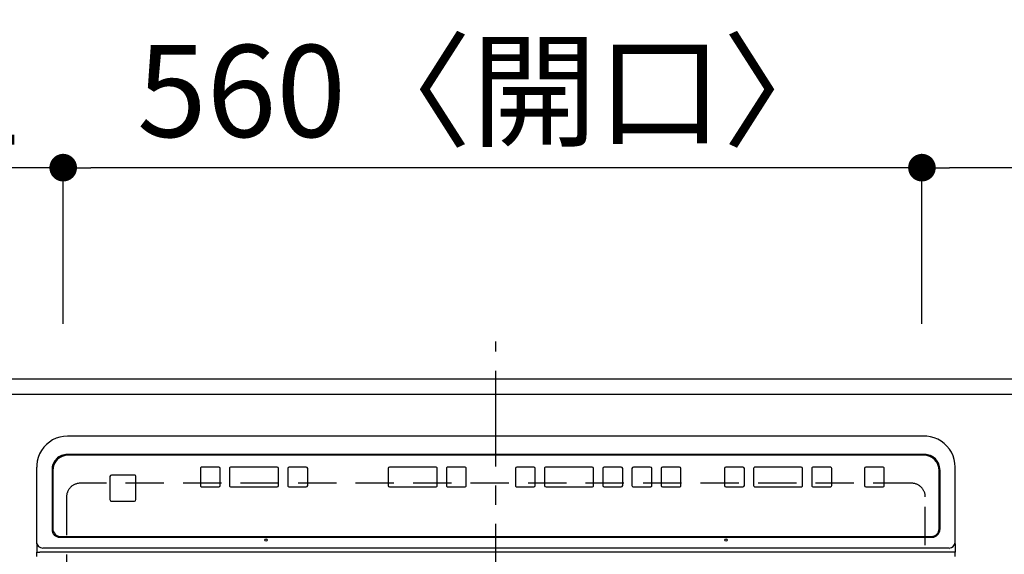
# Model space of a CAD drawing. Extents: x -6955 to 26473, y -22065 to -13195.
# Drawn here: x 1079 to 1721, y -16788 to -16439 of the extents above; entities that cross this region are included whole.
import ezdxf

# ---------------------------------------------------------------- set-up
doc = ezdxf.new("R2010")
doc.units = 0
doc.header["$LTSCALE"] = 50
doc.header["$MEASUREMENT"] = 0
for name, pattern in [('CENTER', [2, 1.25, -0.25, 0.25, -0.25]), ('DASHED', [0.75, 0.5, -0.25]), ('HIDDEN', [0.375, 0.25, -0.125])]:
    doc.linetypes.add(name, pattern=pattern)
doc.layers.get('0').update_dxf_attribs({"linetype": 'CONTINUOUS'})
doc.layers.get('DEFPOINTS').update_dxf_attribs({"color": 146, "linetype": 'CONTINUOUS'})
for name, color, linetype in [('121-キャビネット（中）', 253, 'HIDDEN'), ('126-甲板', 2, 'CONTINUOUS'), ('150-機器', 8, 'CONTINUOUS'), ('166-寸法B', 11, 'CONTINUOUS')]:
    doc.layers.add(name, color=color, linetype=linetype)
doc.styles.add('KH001', font='txt')
doc.dimstyles.new('KH1xx030', dxfattribs={"dimscale": 30, "dimtxt": 2, "dimasz": 0.6, "dimexe": 0.3, "dimexo": 1.2, "dimgap": 0.5, "dimtad": 3, "dimdec": 1, "dimdsep": 46, "dimlunit": 6, "dimtxsty": 'KH001', "dimblk": 'DOT', "dimcen": 1, "dimdle": 1, "dimclrd": 256, "dimclre": 256, "dimclrt": 256, "dimadec": 0, "dimazin": 0, "dimtfac": 1, "dimtdec": 1, "dimtix": 1, "dimtmove": 2, "dimatfit": 3, "dimldrblk": 'CLOSEDBLANK', "dimfxl": 1, "dimtolj": 1, "dimtzin": 0, "dimlwd": -1, "dimlwe": -1, "dimarcsym": 0})

# ---------------------------------------------------------------- blocks, each defined once
blk = doc.blocks.new('_Dot')
at = {"color": 0, "linetype": 'ByBlock', "lineweight": -2}
blk.add_line((-0.5, 0), (-1, 0), dxfattribs=at)
at = {"color": 0, "linetype": 'ByBlock', "const_width": 0.5}
blk.add_lwpolyline([(-0.25, 0, 1), (0.25, 0, 1)], format="xyb", close=True, dxfattribs=at)
blk = doc.blocks.new('*D117')
at = {"layer": '166-寸法B', "transparency": 16777216}
for p, q in [((1667.44, -16637.65), (1667.44, -16526.83)), ((2759.44, -16637.65), (2759.44, -16526.83)), ((2741.44, -16535.83), (1685.44, -16535.83))]:
    blk.add_line(p, q, dxfattribs=at)
at = {"layer": 'DEFPOINTS', "color": 0, "transparency": 16777216}
for p in [(1667.44, -16535.83), (1667.44, -16673.65), (2759.44, -16673.65)]:
    blk.add_point(p, dxfattribs=at)
at = {"layer": '166-寸法B', "transparency": 16777216, "xscale": 18, "yscale": 18, "zscale": 18, "rotation": 180}
blk.add_blockref('_Dot', (1667.44, -16535.83), dxfattribs=at)
at = {"layer": '166-寸法B', "transparency": 16777216, "xscale": 18, "yscale": 18, "zscale": 18}
blk.add_blockref('_Dot', (2759.44, -16535.83), dxfattribs=at)
at = {"layer": '166-寸法B', "transparency": 16777216, "insert": (2213.44, -16487.02), "char_height": 60, "attachment_point": 5, "style": 'KH001'}
blk.add_mtext('\\A1;1,092', dxfattribs=at)
blk = doc.blocks.new('_ClosedBlank')
at = {"color": 0, "linetype": 'ByBlock', "lineweight": -2}
for p, q in [((-1, 0.167), (0, 0)), ((-1, 0.167), (-1, -0.167)), ((0, 0), (-1, -0.167))]:
    blk.add_line(p, q, dxfattribs=at)
blk = doc.blocks.new('*D118')
at = {"layer": '166-寸法B', "transparency": 16777216}
for p, q in [((1107.44, -16637.65), (1107.44, -16526.83)), ((1667.44, -16637.65), (1667.44, -16526.83)), ((1649.44, -16535.83), (1125.44, -16535.83))]:
    blk.add_line(p, q, dxfattribs=at)
at = {"layer": 'DEFPOINTS', "color": 0, "transparency": 16777216}
for p in [(1107.44, -16535.83), (1107.44, -16673.65), (1667.44, -16673.65)]:
    blk.add_point(p, dxfattribs=at)
at = {"layer": '166-寸法B', "transparency": 16777216, "xscale": 18, "yscale": 18, "zscale": 18, "rotation": 180}
blk.add_blockref('_Dot', (1107.44, -16535.83), dxfattribs=at)
at = {"layer": '166-寸法B', "transparency": 16777216, "xscale": 18, "yscale": 18, "zscale": 18}
blk.add_blockref('_Dot', (1667.44, -16535.83), dxfattribs=at)
at = {"layer": '166-寸法B', "transparency": 16777216, "insert": (1387.44, -16485.8), "char_height": 60, "attachment_point": 5, "style": 'KH001'}
blk.add_mtext('\\A1;560〈開口〉', dxfattribs=at)
blk = doc.blocks.new('*D119')
at = {"layer": '166-寸法B', "transparency": 16777216}
for p, q in [((915.44, -16637.65), (915.44, -16526.83)), ((1107.44, -16637.65), (1107.44, -16526.83)), ((1089.44, -16535.83), (933.44, -16535.83))]:
    blk.add_line(p, q, dxfattribs=at)
at = {"layer": 'DEFPOINTS', "color": 0, "transparency": 16777216}
for p in [(915.44, -16535.83), (915.44, -16673.65), (1107.44, -16673.65)]:
    blk.add_point(p, dxfattribs=at)
at = {"layer": '166-寸法B', "transparency": 16777216, "xscale": 18, "yscale": 18, "zscale": 18, "rotation": 180}
blk.add_blockref('_Dot', (915.44, -16535.83), dxfattribs=at)
at = {"layer": '166-寸法B', "transparency": 16777216, "xscale": 18, "yscale": 18, "zscale": 18}
blk.add_blockref('_Dot', (1107.44, -16535.83), dxfattribs=at)
at = {"layer": '166-寸法B', "transparency": 16777216, "insert": (1011.44, -16490.83), "char_height": 60, "attachment_point": 5, "style": 'KH001'}
blk.add_mtext('\\A1;192', dxfattribs=at)
blk = doc.blocks.new('*D120')
at = {"layer": '166-寸法B', "transparency": 16777216}
for p, q in [((915.44, -16637.65), (915.44, -16391.83)), ((2759.44, -16637.65), (2759.44, -16391.83)), ((2741.44, -16400.83), (933.44, -16400.83))]:
    blk.add_line(p, q, dxfattribs=at)
at = {"layer": 'DEFPOINTS', "color": 0, "transparency": 16777216}
for p in [(915.44, -16400.83), (915.44, -16673.65), (2759.44, -16673.65)]:
    blk.add_point(p, dxfattribs=at)
at = {"layer": '166-寸法B', "transparency": 16777216, "xscale": 18, "yscale": 18, "zscale": 18, "rotation": 180}
blk.add_blockref('_Dot', (915.44, -16400.83), dxfattribs=at)
at = {"layer": '166-寸法B', "transparency": 16777216, "xscale": 18, "yscale": 18, "zscale": 18}
blk.add_blockref('_Dot', (2759.44, -16400.83), dxfattribs=at)
at = {"layer": '166-寸法B', "transparency": 16777216, "insert": (1837.44, -16350.5), "char_height": 60, "attachment_point": 5, "style": 'KH001'}
blk.add_mtext('\\A1;1,844〈ﾜｰｸﾄｯﾌﾟ寸法〉', dxfattribs=at)
blk = doc.blocks.new('HT-F6S_H2')
at = {"layer": '126-甲板', "linetype": 'DASHED'}
for p, q in [((-280, 273.65), (-280, -170.35)), ((280, -170.35), (280, 273.65)), ((-271, -179.35), (271, -179.35))]:
    blk.add_line(p, q, dxfattribs=at)
for centre, start, end in [((-271, -170.35), 180, 270), ((271, -170.35), 270, 0)]:
    blk.add_arc(centre, 9, start, end, dxfattribs=at)
at = {"layer": '150-機器', "color": 161, "linetype": 'CENTER'}
blk.add_line((0, 309.76), (0, -271.88), dxfattribs=at)
at = {"layer": '150-機器', "color": 13, "linetype": 'Continuous'}
for p, q in [((-299.5, -131.62), (-299.5, -134.29)), ((-299.5, -134.29), (-297.5, -134.29)), ((-299.5, -139.83), (-299.5, -134.29)), ((-297.5, -134.29), (297.5, -134.29)), ((299.5, -134.29), (297.5, -134.29)), ((299.5, -131.62), (299.5, -134.29)), ((299.5, -139.83), (299.5, -134.29)), ((-299.5, -139.83), (-299.5, -140.76)), ((-299.5, -140.76), (-299.5, -188.39)), ((-295.5, -136.14), (-295.52, -136.07)), ((-295.5, -137.07), (295.5, -137.07)), ((299.5, -139.83), (299.5, -140.76)), ((299.5, -140.76), (299.5, -188.39)), ((284.5, -144.14), (-284.5, -144.14)), ((-284, -144.64), (-284, -144.65)), ((284, -144.64), (-284, -144.64)), ((284, -144.65), (-284, -144.65)), ((284, -144.64), (284, -144.65)), ((-289.5, -188.13), (-289.5, -149.14)), ((-289, -149.64), (-289, -149.65)), ((-289, -149.65), (-289, -187.64)), ((289, -149.64), (289, -149.65)), ((289, -187.64), (289, -149.65)), ((289.5, -188.13), (289.5, -149.14)), ((234.74, -168.65), (234.74, -168.64)), ((234.74, -168.65), (234.74, -183.65)), ((235.74, -167.65), (235.74, -167.64)), ((250.74, -167.64), (235.74, -167.64)), ((250.74, -167.65), (235.74, -167.65)), ((250.74, -167.65), (250.74, -167.64)), ((251.74, -168.65), (251.74, -168.64)), ((251.74, -183.65), (251.74, -168.65)), ((-253.25, -177.89), (-253.25, -177.87)), ((-253.25, -177.89), (-253.25, -188.88)), ((-241.25, -176.87), (-252.25, -176.87)), ((-252.25, -176.89), (-252.25, -176.87)), ((-241.25, -176.89), (-252.25, -176.89)), ((-241.25, -176.89), (-241.25, -176.87)), ((-240.25, -177.89), (-240.25, -177.87)), ((-240.25, -188.88), (-240.25, -177.89)), ((-219, -177.89), (-219, -177.87)), ((-219, -177.89), (-219, -188.88)), ((-207, -176.87), (-218, -176.87)), ((-218, -176.89), (-218, -176.87)), ((-207, -176.89), (-218, -176.89)), ((-207, -176.89), (-207, -176.87)), ((-206, -177.89), (-206, -177.87)), ((-206, -188.88), (-206, -177.89)), ((-200, -177.89), (-200, -177.87)), ((-200, -177.89), (-200, -188.88)), ((-169, -176.87), (-199, -176.87)), ((-199, -176.89), (-199, -176.87)), ((-169, -176.89), (-199, -176.89)), ((-169, -176.89), (-169, -176.87)), ((-168, -177.89), (-168, -177.87)), ((-168, -188.88), (-168, -177.89)), ((-162, -177.89), (-162, -177.87)), ((-162, -177.89), (-162, -188.88)), ((-150, -176.87), (-161, -176.87)), ((-161, -176.89), (-161, -176.87)), ((-150, -176.89), (-161, -176.89)), ((-150, -176.89), (-150, -176.87)), ((-149, -177.89), (-149, -177.87)), ((-149, -188.88), (-149, -177.89)), ((-120.66, -177.9), (-120.66, -177.88)), ((-120.66, -177.9), (-120.66, -188.89)), ((-108.66, -176.88), (-119.66, -176.88)), ((-119.66, -176.9), (-119.66, -176.88)), ((-108.66, -176.9), (-119.66, -176.9)), ((-108.66, -176.9), (-108.66, -176.88)), ((-107.66, -177.9), (-107.66, -177.88)), ((-107.66, -188.89), (-107.66, -177.9)), ((-101.66, -177.9), (-101.66, -177.88)), ((-101.66, -177.9), (-101.66, -188.89)), ((-89.66, -176.88), (-100.66, -176.88)), ((-100.66, -176.9), (-100.66, -176.88)), ((-89.66, -176.9), (-100.66, -176.9)), ((-89.66, -176.9), (-89.66, -176.88)), ((-88.66, -177.9), (-88.66, -177.88)), ((-88.66, -188.89), (-88.66, -177.9)), ((-82.66, -177.9), (-82.66, -177.88)), ((-82.66, -177.9), (-82.66, -188.89)), ((-70.66, -176.88), (-81.66, -176.88)), ((-81.66, -176.9), (-81.66, -176.88)), ((-70.66, -176.9), (-81.66, -176.9)), ((-70.66, -176.9), (-70.66, -176.88)), ((-69.66, -177.9), (-69.66, -177.88)), ((-69.66, -188.89), (-69.66, -177.9)), ((-63.66, -177.9), (-63.66, -177.88)), ((-63.66, -177.9), (-63.66, -188.89)), ((-32.66, -176.88), (-62.66, -176.88)), ((-62.66, -176.9), (-62.66, -176.88)), ((-32.66, -176.9), (-62.66, -176.9)), ((-32.66, -176.9), (-32.66, -176.88)), ((-31.66, -177.9), (-31.66, -177.88)), ((-31.66, -188.89), (-31.66, -177.9)), ((-25.66, -177.9), (-25.66, -177.88)), ((-25.66, -177.9), (-25.66, -188.89)), ((-13.66, -176.88), (-24.66, -176.88)), ((-24.66, -176.9), (-24.66, -176.88)), ((-13.66, -176.9), (-24.66, -176.9)), ((-13.66, -176.9), (-13.66, -176.88)), ((-12.66, -177.9), (-12.66, -177.88)), ((-12.66, -188.89), (-12.66, -177.9)), ((19.34, -177.9), (19.34, -177.88)), ((19.34, -177.9), (19.34, -188.89)), ((31.34, -176.88), (20.34, -176.88)), ((20.34, -176.9), (20.34, -176.88)), ((31.34, -176.9), (20.34, -176.9)), ((31.34, -176.9), (31.34, -176.88)), ((32.34, -177.9), (32.34, -177.88)), ((32.34, -188.89), (32.34, -177.9)), ((38.34, -177.9), (38.34, -177.88)), ((38.34, -177.9), (38.34, -188.89)), ((69.34, -176.88), (39.34, -176.88)), ((39.34, -176.9), (39.34, -176.88)), ((69.34, -176.9), (39.34, -176.9)), ((69.34, -176.9), (69.34, -176.88)), ((70.34, -177.9), (70.34, -177.88)), ((70.34, -188.89), (70.34, -177.9)), ((122.75, -177.9), (122.75, -177.88)), ((122.75, -177.9), (122.75, -188.89)), ((134.75, -176.88), (123.75, -176.88)), ((123.75, -176.9), (123.75, -176.88)), ((134.75, -176.9), (123.75, -176.9)), ((134.75, -176.9), (134.75, -176.88)), ((135.75, -177.9), (135.75, -177.88)), ((135.75, -188.89), (135.75, -177.9)), ((141.75, -177.9), (141.75, -177.88)), ((141.75, -177.9), (141.75, -188.89)), ((172.75, -176.88), (142.75, -176.88)), ((142.75, -176.9), (142.75, -176.88)), ((172.75, -176.9), (142.75, -176.9)), ((172.75, -176.9), (172.75, -176.88)), ((173.75, -177.9), (173.75, -177.88)), ((173.75, -188.89), (173.75, -177.9)), ((179.75, -177.9), (179.75, -177.88)), ((179.75, -177.9), (179.75, -188.89)), ((191.75, -176.88), (180.75, -176.88)), ((180.75, -176.9), (180.75, -176.88)), ((191.75, -176.9), (180.75, -176.9)), ((191.75, -176.9), (191.75, -176.88)), ((192.75, -177.9), (192.75, -177.88)), ((192.75, -188.89), (192.75, -177.9)), ((235.74, -184.65), (250.74, -184.65)), ((-299.5, -188.39), (-299.5, -189.78)), ((-252.25, -189.88), (-241.25, -189.88)), ((-218, -189.88), (-207, -189.88)), ((-199, -189.88), (-169, -189.88)), ((-161, -189.88), (-150, -189.88)), ((-119.66, -189.89), (-108.66, -189.89)), ((-100.66, -189.89), (-89.66, -189.89)), ((-81.66, -189.89), (-70.66, -189.89)), ((-62.66, -189.89), (-32.66, -189.89)), ((-24.66, -189.89), (-13.66, -189.89)), ((20.34, -189.89), (31.34, -189.89)), ((39.34, -189.89), (69.34, -189.89)), ((123.75, -189.89), (134.75, -189.89)), ((142.75, -189.89), (172.75, -189.89)), ((180.75, -189.89), (191.75, -189.89)), ((299.5, -188.39), (299.5, -189.78)), ((-279.5, -198.12), (279.5, -198.12)), ((-279, -197.64), (279, -197.64)), ((-279.5, -210.03), (279.5, -210.03)), ((-279.5, -210.03), (-279.5, -210.05))]:
    blk.add_line(p, q, dxfattribs=at)
for points in [[(-299.5, -189.78), (-299.34, -192.31), (-298.88, -194.79), (-298.11, -197.2), (-297.05, -199.49), (-295.72, -201.63), (-294.13, -203.58), (-292.32, -205.32), (-290.31, -206.82), (-288.12, -208.05), (-285.81, -209), (-283.39, -209.64), (-280.91, -209.98), (-279.5, -210.03)], [(279.5, -210.03), (281.99, -209.87), (284.45, -209.4), (286.83, -208.62), (289.09, -207.55), (291.2, -206.2), (293.13, -204.6), (294.85, -202.76), (296.33, -200.72), (297.55, -198.51), (298.48, -196.17), (299.12, -193.72), (299.45, -191.22), (299.5, -189.78)]]:
    blk.add_lwpolyline(points, dxfattribs=at)
for centre in [(-150, -142.27), (150, -142.27)]:
    blk.add_circle(centre, 0.742, dxfattribs=at)
for centre, radius, start, end in [((-295.65, -140.92), 3.86, 87.8011, 177.61755), ((295.65, -140.92), 3.86, 2.38258, 92.19877), ((-284.5, -149.14), 5, 89.99184, 179.98852), ((-284, -149.64), 5, 89.99012, 179.98998), ((-284, -149.65), 5, 89.99012, 179.98994), ((284, -149.64), 5, 0.00972, 90.00988), ((284, -149.65), 5, 0.00971, 90.00984), ((284.5, -149.14), 5, 0.0109, 90.00865), ((235.74, -168.64), 1, 89.99079, 179.98936), ((235.74, -168.65), 1, 89.99109, 179.98927), ((250.74, -168.64), 1, 0.00916, 90.00962), ((250.74, -168.65), 1, 0.00916, 90.00984), ((-252.25, -177.87), 1, 89.98896, 179.99034), ((-252.25, -177.89), 1, 89.98908, 179.99022), ((-241.25, -177.87), 1, 0.01073, 90.00912), ((-241.25, -177.89), 1, 0.01052, 90.00912), ((-218, -177.87), 1, 89.98958, 179.99057), ((-218, -177.89), 1, 89.98966, 179.99048), ((-207, -177.87), 1, 0.00931, 90.01034), ((-207, -177.89), 1, 0.00952, 90.01012), ((-199, -177.87), 1, 89.99025, 179.99097), ((-199, -177.89), 1, 89.99025, 179.99097), ((-169, -177.87), 1, 0.00952, 90.01012), ((-169, -177.89), 1, 0.00943, 90.01042), ((-161, -177.87), 1, 89.99088, 179.98927), ((-161, -177.89), 1, 89.99088, 179.98927), ((-150, -177.87), 1, 0.01073, 90.00891), ((-150, -177.89), 1, 0.01073, 90.00891), ((-119.66, -177.88), 1, 89.99003, 179.99055), ((-119.66, -177.9), 1, 89.99003, 179.99055), ((-108.66, -177.88), 1, 0.00988, 90.00976), ((-108.66, -177.9), 1, 0.00988, 90.00976), ((-100.66, -177.88), 1, 89.99006, 179.99008), ((-100.66, -177.9), 1, 89.99018, 179.98996), ((-89.66, -177.88), 1, 0.00988, 90.00997), ((-89.66, -177.9), 1, 0.00967, 90.00997), ((-81.66, -177.88), 1, 89.99049, 179.98987), ((-81.66, -177.9), 1, 89.99049, 179.98987), ((-70.66, -177.88), 1, 0.01012, 90.00973), ((-70.66, -177.9), 1, 0.01013, 90.00973), ((-62.66, -177.88), 1, 89.98985, 179.99072), ((-62.66, -177.9), 1, 89.98985, 179.99072), ((-32.66, -177.88), 1, 0.01, 90.00985), ((-32.66, -177.9), 1, 0.01, 90.00964), ((-24.66, -177.88), 1, 89.99032, 179.99015), ((-24.66, -177.9), 1, 89.99032, 179.99015), ((-13.66, -177.88), 1, 0.00977, 90.00993), ((-13.66, -177.9), 1, 0.00977, 90.00993), ((20.34, -177.88), 1, 89.99011, 179.99015), ((20.34, -177.9), 1, 89.99011, 179.99015), ((31.34, -177.88), 1, 0.0097, 90.00973), ((31.34, -177.9), 1, 0.0097, 90.00972), ((39.34, -177.88), 1, 89.99006, 179.9903), ((39.34, -177.9), 1, 89.99006, 179.9903), ((69.34, -177.88), 1, 0.01012, 90.00973), ((69.34, -177.9), 1, 0.01013, 90.00973), ((123.75, -177.88), 1, 89.99018, 179.98996), ((123.75, -177.9), 1, 89.99027, 179.98987), ((134.75, -177.88), 1, 0.0093, 90.01034), ((134.75, -177.9), 1, 0.00952, 90.01012), ((142.75, -177.88), 1, 89.99109, 179.98927), ((142.75, -177.9), 1, 89.99109, 179.98927), ((172.75, -177.88), 1, 0.00952, 90.01012), ((172.75, -177.9), 1, 0.00952, 90.01012), ((180.75, -177.88), 1, 89.99088, 179.98927), ((180.75, -177.9), 1, 89.99088, 179.98927), ((191.75, -177.88), 1, 0.00903, 90.00975), ((191.75, -177.9), 1, 0.00903, 90.00975), ((235.74, -183.65), 1, 180.00952, 270.01023), ((250.74, -183.65), 1, 269.99098, 359.99013), ((-279.5, -188.12), 10, 180.00789, 270.01168), ((-279, -187.64), 10, 180.00989, 270.00985), ((-252.25, -188.88), 1, 180.00987, 270.01073), ((-241.25, -188.88), 1, 269.99099, 359.98927), ((-218, -188.88), 1, 180.00952, 270.01023), ((-207, -188.88), 1, 269.98977, 359.99048), ((-199, -188.88), 1, 180.01069, 270.00906), ((-169, -188.88), 1, 269.98977, 359.99048), ((-161, -188.88), 1, 180.01073, 270.00901), ((-150, -188.88), 1, 269.99099, 359.98927), ((-119.66, -188.89), 1, 180.01008, 270.00967), ((-108.66, -188.89), 1, 269.99038, 359.98988), ((-100.66, -188.89), 1, 180.01012, 270.00962), ((-89.66, -188.89), 1, 269.99038, 359.98987), ((-81.66, -188.89), 1, 180.01012, 270.00962), ((-70.66, -188.89), 1, 269.99038, 359.98987), ((-62.66, -188.89), 1, 180.00997, 270.00977), ((-32.66, -188.89), 1, 269.99017, 359.9903), ((-24.66, -188.89), 1, 180.00985, 270.00979), ((-13.66, -188.89), 1, 269.99023, 359.99012), ((20.34, -188.89), 1, 180.0097, 270.00994), ((31.34, -188.89), 1, 269.99021, 359.99025), ((39.34, -188.89), 1, 180.00958, 270.00995), ((69.34, -188.89), 1, 269.99038, 359.98987), ((123.75, -188.89), 1, 180.01012, 270.00962), ((134.75, -188.89), 1, 269.99099, 359.98927), ((142.75, -188.89), 1, 180.01069, 270.00906), ((172.75, -188.89), 1, 269.98991, 359.99023), ((180.75, -188.89), 1, 180.00987, 270.00987), ((191.75, -188.89), 1, 269.99014, 359.99097), ((279, -187.64), 10, 269.99013, 359.99012), ((279.5, -188.12), 10, 269.9883, 359.99211)]:
    blk.add_arc(centre, radius, start, end, dxfattribs=at)

msp = doc.modelspace()

# ---------------------------------------------------------------- linework, layer by layer
at = {"layer": '121-キャビネット（中）', "ltscale": 2}
msp.add_lwpolyline([(918.44, -16683.65), (2756.44, -16683.65), (2756.44, -17323.65)], dxfattribs=at)
at = {"layer": '126-甲板'}
msp.add_lwpolyline([(2759.44, -17320.65), (915.44, -17320.65), (915.44, -16673.65), (2759.44, -16673.65)], close=True, dxfattribs=at)
at = {"layer": 'DEFPOINTS', "linetype": 'DASHED'}
msp.add_lwpolyline([(937.44, -16683.65), (1987.44, -16683.65), (1987.44, -17323.65), (937.44, -17323.65)], close=True, dxfattribs=at)

# ---------------------------------------------------------------- block references
at = {"layer": '150-機器', "rotation": 180}
msp.add_blockref('HT-F6S_H2', (1389.64, -16921), dxfattribs=at)

# ---------------------------------------------------------------- dimensions: what is measured, and where the dimension line sits
at = {"layer": '166-寸法B'}
for base, p1, p2, text, picture, middle in [((915.44, -16400.83), (2759.44, -16673.65), (915.44, -16673.65), '<>〈ﾜｰｸﾄｯﾌﾟ寸法〉', '*D120', (1837.44, -16350.5)), ((1107.44, -16535.83), (1667.44, -16673.65), (1107.44, -16673.65), '<>〈開口〉', '*D118', (1387.44, -16485.8))]:
    dim = msp.add_linear_dim(base=base, p1=p1, p2=p2, text=text, dimstyle='KH1xx030', dxfattribs=at)
    dim.commit()
    dim.dimension.update_dxf_attribs({"geometry": picture, "text_midpoint": middle})
for base, p1, p2, picture, middle in [((1667.44, -16535.83), (2759.44, -16673.65), (1667.44, -16673.65), '*D117', (2213.44, -16487.02)), ((915.44, -16535.83), (1107.44, -16673.65), (915.44, -16673.65), '*D119', (1011.44, -16490.83))]:
    dim = msp.add_linear_dim(base=base, p1=p1, p2=p2, dimstyle='KH1xx030', dxfattribs=at)
    dim.commit()
    dim.dimension.update_dxf_attribs({"geometry": picture, "text_midpoint": middle})

doc.saveas('drawing.dxf')
